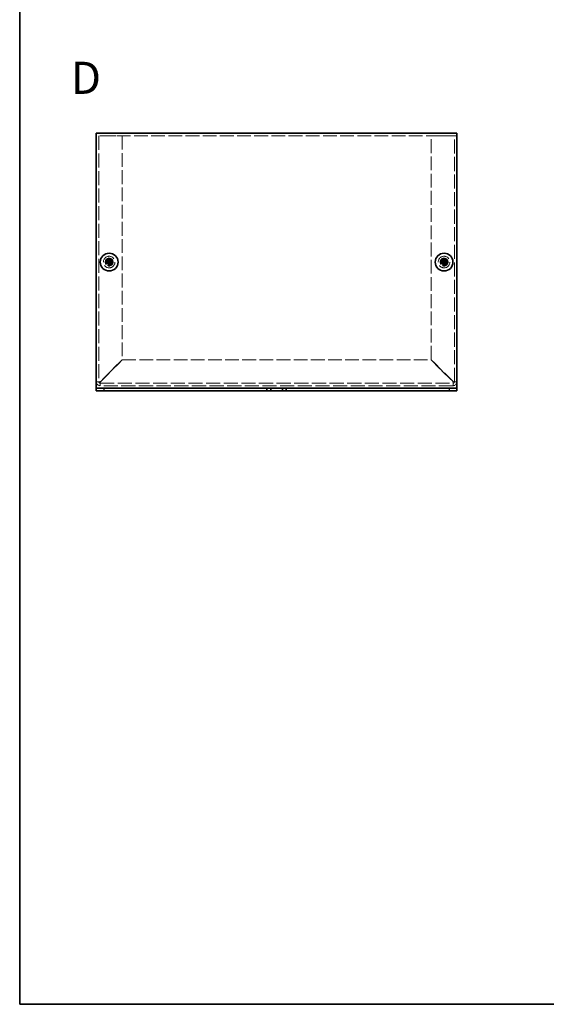
# Model space of a CAD drawing. Units: millimetres. Extents: x 36 to 2989, y 20 to 723.
# Drawn here: x 36 to 241, y 20 to 402 of the extents above; entities that cross this region are included whole.
import ezdxf

# ---------------------------------------------------------------- set-up
doc = ezdxf.new("R2010")
doc.units = ezdxf.units.MM
doc.header["$LTSCALE"] = 2.5
doc.linetypes.add('DASHED', pattern=[0.2067, 0.1654, -0.0413])
for name, color, linetype, lineweight in [('Border (ISO)', 7, 'Continuous', 35), ('Hidden (ISO)', 7, 'DASHED', 18), ('Symbol (ISO) @ 1', 7, 'Continuous', 18), ('Visible (ISO)', 7, 'Continuous', 35), ('Visible Narrow (ISO)', 7, 'Continuous', 25)]:
    doc.layers.add(name, color=color, linetype=linetype, lineweight=lineweight)
doc.styles.add('Note Text (TK)', font='txt')

# ---------------------------------------------------------------- blocks, each defined once
blk = doc.blocks.new('図面枠 tk図枠')
at = {"layer": 'Border (ISO)'}
for p, q in [((14.5, 289), (14.5, 8)), ((14.5, 8), (405.5, 8))]:
    blk.add_line(p, q, dxfattribs=at)

msp = doc.modelspace()

# ---------------------------------------------------------------- linework, layer by layer
at = {"layer": 'Hidden (ISO)', "ltscale": 12.901145}
msp.add_line((205.9777, 357.2071), (65.9777, 357.2071), dxfattribs=at)
at = {"layer": 'Hidden (ISO)', "ltscale": 13.200636}
for p, q in [((66.9777, 357.2071), (66.9777, 261.7071)), ((204.9777, 261.7071), (204.9777, 357.2071))]:
    msp.add_line(p, q, dxfattribs=at)
at = {"layer": 'Hidden (ISO)', "ltscale": 6.475868}
for p, q in [((67.4777, 357.2071), (75.9777, 357.2071)), ((195.9777, 357.2071), (204.4777, 357.2071))]:
    msp.add_line(p, q, dxfattribs=at)
at = {"layer": 'Hidden (ISO)', "ltscale": 12.940239}
for p, q in [((75.9777, 357.2071), (75.9777, 270.2778)), ((195.9777, 270.2778), (195.9777, 357.2071))]:
    msp.add_line(p, q, dxfattribs=at)
at = {"layer": 'Hidden (ISO)', "ltscale": 0.000195751}
for p, q in [((70.7244, 307.9546), (70.7242, 307.9546)), ((71.2302, 307.9538), (71.2302, 307.9536)), ((200.7244, 307.9546), (200.7242, 307.9546)), ((201.2302, 307.9538), (201.2302, 307.9536))]:
    msp.add_line(p, q, dxfattribs=at)
at = {"layer": 'Hidden (ISO)', "ltscale": 0.000195763}
for p, q in [((70.7252, 308.4603), (70.7252, 308.4606)), ((200.7252, 308.4603), (200.7252, 308.4606))]:
    msp.add_line(p, q, dxfattribs=at)
at = {"layer": 'Hidden (ISO)', "ltscale": 11.631171}
for p, q in [((75.9777, 270.2778), (67.4777, 261.7778)), ((67.5484, 261.7071), (76.0484, 270.2071)), ((195.907, 270.2071), (204.407, 261.7071)), ((204.4777, 261.7778), (195.9777, 270.2778))]:
    msp.add_line(p, q, dxfattribs=at)
at = {"layer": 'Hidden (ISO)', "ltscale": 12.885941}
msp.add_line((76.0484, 270.2071), (195.907, 270.2071), dxfattribs=at)
at = {"layer": 'Hidden (ISO)', "ltscale": 13.255926}
for p, q in [((67.4777, 261.2071), (204.4777, 261.2071)), ((204.4777, 260.2071), (67.4777, 260.2071))]:
    msp.add_line(p, q, dxfattribs=at)
at = {"layer": 'Hidden (ISO)', "ltscale": 13.678923}
for centre in [(70.9777, 308.2071), (200.9777, 308.2071)]:
    msp.add_circle(centre, 2.25, dxfattribs=at)
at = {"layer": 'Hidden (ISO)', "ltscale": 7.180437}
for centre in [(70.9777, 308.2071), (200.9777, 308.2071)]:
    msp.add_circle(centre, 1.5, dxfattribs=at)
at = {"layer": 'Hidden (ISO)', "ltscale": 6.402545}
for centre in [(70.9777, 308.2071), (200.9777, 308.2071)]:
    msp.add_circle(centre, 1.3375, dxfattribs=at)
at = {"layer": 'Hidden (ISO)', "ltscale": 5.885547}
for centre in [(70.9777, 308.2071), (200.9777, 308.2071)]:
    msp.add_circle(centre, 1.2295, dxfattribs=at)
at = {"layer": 'Hidden (ISO)', "ltscale": 5.712137}
for centre in [(70.9777, 308.2071), (200.9777, 308.2071)]:
    msp.add_circle(centre, 1.1933, dxfattribs=at)
at = {"layer": 'Hidden (ISO)', "ltscale": 1.795034}
for centre, start, end in [((67.4777, 261.7071), 180, 270), ((204.4777, 261.7071), 270, 0)]:
    msp.add_arc(centre, 1.5, start, end, dxfattribs=at)
at = {"layer": 'Hidden (ISO)', "ltscale": 0.598278}
for centre, start, end in [((67.4777, 261.7071), 180, 270), ((204.4777, 261.7071), 270, 0)]:
    msp.add_arc(centre, 0.5, start, end, dxfattribs=at)
at = {"layer": 'Hidden (ISO)', "ltscale": 1.392064}
for points in [[(69.579, 308.4596), (69.6562, 308.4596), (69.7349, 308.4685), (69.8935, 308.5031), (69.9742, 308.5299), (70.1309, 308.6025), (70.2583, 308.672), (70.496, 308.9092), (70.5692, 309.0266), (70.6547, 309.2104), (70.6819, 309.2904), (70.7166, 309.45), (70.7252, 309.5285), (70.7252, 309.6058)], [(70.7252, 306.8083), (70.7252, 306.8856), (70.7163, 306.9642), (70.6817, 307.1228), (70.6548, 307.2035), (70.5822, 307.3603), (70.5128, 307.4877), (70.2756, 307.7254), (70.1581, 307.7985), (69.9744, 307.8841), (69.8943, 307.9113), (69.7348, 307.946), (69.6562, 307.9546), (69.579, 307.9546)], [(72.3764, 307.9546), (72.2992, 307.9546), (72.2205, 307.9457), (72.0619, 307.911), (71.9812, 307.8842), (71.8245, 307.8116), (71.6971, 307.7421), (71.4594, 307.5049), (71.3862, 307.3875), (71.3006, 307.2037), (71.2735, 307.1237), (71.2388, 306.9641), (71.2302, 306.8856), (71.2302, 306.8083)], [(199.579, 308.4596), (199.6562, 308.4596), (199.7349, 308.4685), (199.8935, 308.5031), (199.9742, 308.5299), (200.1309, 308.6025), (200.2583, 308.672), (200.496, 308.9092), (200.5692, 309.0266), (200.6547, 309.2104), (200.6819, 309.2904), (200.7166, 309.45), (200.7252, 309.5285), (200.7252, 309.6058)], [(200.7252, 306.8083), (200.7252, 306.8856), (200.7163, 306.9642), (200.6817, 307.1228), (200.6548, 307.2035), (200.5822, 307.3603), (200.5128, 307.4877), (200.2756, 307.7254), (200.1581, 307.7985), (199.9744, 307.8841), (199.8943, 307.9113), (199.7348, 307.946), (199.6562, 307.9546), (199.579, 307.9546)], [(202.3764, 307.9546), (202.2992, 307.9546), (202.2205, 307.9457), (202.0619, 307.911), (201.9812, 307.8842), (201.8245, 307.8116), (201.6971, 307.7421), (201.4594, 307.5049), (201.3862, 307.3875), (201.3006, 307.2037), (201.2735, 307.1237), (201.2388, 306.9641), (201.2302, 306.8856), (201.2302, 306.8083)]]:
    msp.add_open_spline(points, degree=3, knots=[0, 0, 0, 0, 0.024326161, 0.024326161, 0.0500119, 0.0500119, 0.076589111, 0.076589111, 0.099663191, 0.099663191, 0.116461181, 0.116461181, 0.1321878, 0.1321878, 0.1321878, 0.1321878], dxfattribs=at)
at = {"layer": 'Hidden (ISO)', "ltscale": 0.010929}
for points in [[(70.7244, 307.9542), (70.7246, 307.9542), (70.7248, 307.9542), (70.7248, 307.9542)], [(70.7249, 308.4603), (70.7248, 308.4601), (70.7248, 308.46), (70.7248, 308.46)], [(71.2305, 307.9538), (71.2306, 307.954), (71.2306, 307.9541), (71.2306, 307.9542)], [(200.7244, 307.9542), (200.7246, 307.9542), (200.7248, 307.9542), (200.7248, 307.9542)], [(200.7249, 308.4603), (200.7248, 308.4601), (200.7248, 308.46), (200.7248, 308.46)], [(201.2305, 307.9538), (201.2306, 307.954), (201.2306, 307.9541), (201.2306, 307.9542)]]:
    msp.add_open_spline(points, degree=3, dxfattribs=at)
at = {"layer": 'Hidden (ISO)', "ltscale": 1.391847}
for points in [[(71.2302, 309.6058), (71.2302, 309.5288), (71.2387, 309.4505), (71.2732, 309.2916), (71.3002, 309.2119), (71.3853, 309.0288), (71.4586, 308.9107), (71.6995, 308.67), (71.8288, 308.6007), (71.9821, 308.5297), (72.0626, 308.5029), (72.2208, 308.4684), (72.2993, 308.4596), (72.3764, 308.4596)], [(201.2302, 309.6058), (201.2302, 309.5288), (201.2387, 309.4505), (201.2732, 309.2916), (201.3002, 309.2119), (201.3853, 309.0288), (201.4586, 308.9107), (201.6995, 308.67), (201.8288, 308.6007), (201.9821, 308.5297), (202.0626, 308.5029), (202.2208, 308.4684), (202.2993, 308.4596), (202.3764, 308.4596)]]:
    msp.add_open_spline(points, degree=3, knots=[0, 0, 0, 0, 0.02425367, 0.02425367, 0.050141639, 0.050141639, 0.085703099, 0.085703099, 0.127165475, 0.127165475, 0.168850202, 0.168850202, 0.208348032, 0.208348032, 0.208348032, 0.208348032], dxfattribs=at)
at = {"layer": 'Hidden (ISO)', "ltscale": 0.761779}
for points in [[(66.9777, 261.7071), (66.6444, 261.7071), (66.311, 261.7071), (65.9777, 261.7071)], [(67.4777, 260.2071), (67.4777, 260.5404), (67.4777, 260.8737), (67.4777, 261.2071)], [(204.4777, 261.2071), (204.4777, 260.8737), (204.4777, 260.5404), (204.4777, 260.2071)], [(205.9777, 261.7071), (205.6444, 261.7071), (205.311, 261.7071), (204.9777, 261.7071)]]:
    msp.add_open_spline(points, degree=3, dxfattribs=at)
at = {"layer": 'Hidden (ISO)', "ltscale": 0.596122}
for points in [[(66.9777, 261.7071), (66.9777, 261.7306), (67.2159, 261.7542), (67.4777, 261.7778)], [(67.4777, 261.2071), (67.5013, 261.2071), (67.5248, 261.4453), (67.5484, 261.7071)], [(204.4777, 261.2071), (204.4541, 261.2071), (204.4306, 261.4453), (204.407, 261.7071)], [(204.9777, 261.7071), (204.9777, 261.7306), (204.7395, 261.7542), (204.4777, 261.7778)]]:
    msp.add_open_spline(points, degree=3, dxfattribs=at)
at = {"layer": 'Visible (ISO)'}
for p, q in [((65.9777, 358.2071), (205.9777, 358.2071)), ((65.9777, 358.2071), (65.9777, 357.1071)), ((65.9777, 259.7071), (65.9777, 357.1071)), ((205.9777, 357.1071), (205.9777, 358.2071)), ((205.9777, 357.1071), (205.9777, 259.7071)), ((69.579, 308.4596), (69.5323, 308.4596)), ((69.5323, 307.9546), (69.579, 307.9546)), ((70.7252, 309.6524), (70.7252, 309.6058)), ((71.2302, 308.4596), (70.7252, 308.4596)), ((70.7252, 307.9546), (70.7252, 308.4596)), ((71.2302, 307.9546), (70.7252, 307.9546)), ((70.7252, 306.8083), (70.7252, 306.7617)), ((71.2302, 309.6058), (71.2302, 309.6524)), ((71.2302, 308.4596), (71.2302, 307.9546)), ((71.2302, 306.7617), (71.2302, 306.8083)), ((72.4231, 308.4596), (72.3764, 308.4596)), ((72.3764, 307.9546), (72.4231, 307.9546)), ((199.579, 308.4596), (199.5323, 308.4596)), ((199.5323, 307.9546), (199.579, 307.9546)), ((200.7252, 309.6524), (200.7252, 309.6058)), ((201.2302, 308.4596), (200.7252, 308.4596)), ((200.7252, 307.9546), (200.7252, 308.4596)), ((201.2302, 307.9546), (200.7252, 307.9546)), ((200.7252, 306.8083), (200.7252, 306.7617)), ((201.2302, 309.6058), (201.2302, 309.6524)), ((201.2302, 308.4596), (201.2302, 307.9546)), ((201.2302, 306.7617), (201.2302, 306.8083)), ((202.4231, 308.4596), (202.3764, 308.4596)), ((202.3764, 307.9546), (202.4231, 307.9546)), ((65.9777, 259.2071), (65.9777, 259.7071)), ((65.9777, 259.2071), (68.9777, 259.2071)), ((65.9777, 259.2071), (65.9777, 258.2071)), ((68.9777, 258.2071), (65.9777, 258.2071)), ((68.9777, 259.2071), (132.2277, 259.2071)), ((68.9777, 258.2071), (132.2277, 258.2071)), ((133.7277, 259.2071), (132.2277, 259.2071)), ((132.2277, 259.2071), (132.2277, 258.2071)), ((132.2277, 258.2071), (133.7277, 258.2071)), ((133.7277, 259.2071), (138.2277, 259.2071)), ((133.7277, 258.2071), (133.7277, 259.2071)), ((138.2277, 258.2071), (133.7277, 258.2071)), ((139.7277, 259.2071), (138.2277, 259.2071)), ((138.2277, 259.2071), (138.2277, 258.2071)), ((138.2277, 258.2071), (139.7277, 258.2071)), ((139.7277, 258.2071), (139.7277, 259.2071)), ((139.7277, 259.2071), (202.9777, 259.2071)), ((139.7277, 258.2071), (202.9777, 258.2071)), ((202.9777, 259.2071), (205.9777, 259.2071)), ((205.9777, 258.2071), (202.9777, 258.2071)), ((205.9777, 259.2071), (205.9777, 259.7071)), ((205.9777, 258.2071), (205.9777, 259.2071))]:
    msp.add_line(p, q, dxfattribs=at)
for centre in [(70.9777, 308.2071), (200.9777, 308.2071)]:
    msp.add_circle(centre, 3.45, dxfattribs=at)
for centre, major_axis in [((72.2318, 308.2071), (0, 4.3087)), ((70.9777, 306.9529), (4.3087, 0)), ((70.9777, 309.4612), (-4.3087, 0)), ((69.7235, 308.2071), (0, -4.3087)), ((202.2318, 308.2071), (0, 4.3087)), ((200.9777, 306.9529), (4.3087, 0)), ((200.9777, 309.4612), (-4.3087, 0)), ((199.7235, 308.2071), (0, -4.3087))]:
    msp.add_ellipse(centre, major_axis=major_axis, ratio=0.62760143, start_param=1.51216048, end_param=1.62943218, dxfattribs=at)
for points, knots in [([(70.7252, 309.6058), (70.7252, 309.5288), (70.7167, 309.4505), (70.6822, 309.2916), (70.6552, 309.2119), (70.5701, 309.0288), (70.4968, 308.9107), (70.2559, 308.67), (70.1266, 308.6007), (69.9733, 308.5297), (69.8928, 308.5029), (69.7346, 308.4684), (69.6561, 308.4596), (69.579, 308.4596)], [0, 0, 0, 0, 0.02425367, 0.02425367, 0.050141639, 0.050141639, 0.085703099, 0.085703099, 0.127165475, 0.127165475, 0.168850202, 0.168850202, 0.208348032, 0.208348032, 0.208348032, 0.208348032]), ([(69.579, 308.4596), (69.5953, 308.4596), (69.6152, 308.4596), (69.6379, 308.4596), (69.6606, 308.4596), (69.6863, 308.4596), (69.7142, 308.4596), (69.7702, 308.4596), (69.8354, 308.4596), (69.9053, 308.4596), (70.0452, 308.4596), (70.2039, 308.4596), (70.344, 308.4596), (70.449, 308.4596), (70.5437, 308.4596), (70.6123, 308.4596), (70.6352, 308.4596), (70.6552, 308.4596), (70.6717, 308.4596), (70.7047, 308.4596), (70.724, 308.4596), (70.7242, 308.4596)], [-0.034563134, -0.034563134, -0.034563134, -0.034563134, -0.023887838, -0.023887838, -0.023887838, -0.013212542, -0.013212542, -0.013212542, 0.008138051, 0.008138051, 0.008138051, 0.050839236, 0.050839236, 0.050839236, 0.082865125, 0.082865125, 0.082865125, 0.093540421, 0.093540421, 0.093540421, 0.114803, 0.114803, 0.114803, 0.114803]), ([(69.579, 307.9546), (69.6562, 307.9546), (69.7349, 307.9457), (69.8935, 307.911), (69.9742, 307.8842), (70.1309, 307.8116), (70.2583, 307.7421), (70.496, 307.5049), (70.5692, 307.3875), (70.6547, 307.2037), (70.6819, 307.1237), (70.7166, 306.9641), (70.7252, 306.8856), (70.7252, 306.8083)], [0, 0, 0, 0, 0.024326161, 0.024326161, 0.0500119, 0.0500119, 0.076589111, 0.076589111, 0.099663191, 0.099663191, 0.116461181, 0.116461181, 0.1321878, 0.1321878, 0.1321878, 0.1321878]), ([(70.7242, 307.9546), (70.7238, 307.9546), (70.648, 307.9546), (70.5358, 307.9546), (70.4232, 307.9546), (70.274, 307.9546), (70.1247, 307.9546), (70.0127, 307.9546), (69.9007, 307.9546), (69.8046, 307.9546), (69.7084, 307.9546), (69.6281, 307.9546), (69.579, 307.9546)], [-0.114803, -0.114803, -0.114803, -0.114803, -0.072189825, -0.072189825, -0.072189825, -0.029488641, -0.029488641, -0.029488641, 0.002537246, 0.002537246, 0.002537246, 0.034563134, 0.034563134, 0.034563134, 0.034563134]), ([(70.7252, 306.8083), (70.7252, 306.8628), (70.7252, 306.9462), (70.7252, 307.0342), (70.7252, 307.0897), (70.7252, 307.1478), (70.7252, 307.2068), (70.7252, 307.2565), (70.7252, 307.3058), (70.7252, 307.3551), (70.7252, 307.4738), (70.7252, 307.5958), (70.7252, 307.7134), (70.7252, 307.7312), (70.7252, 307.7486), (70.7252, 307.7653), (70.7252, 307.8537), (70.7252, 307.9237), (70.725, 307.9464), (70.7249, 307.9509), (70.7249, 307.9539), (70.7248, 307.9542)], [0, 0, 0, 0, 0.039091319, 0.039091319, 0.039091319, 0.063712203, 0.063712203, 0.063712203, 0.084419826, 0.084419826, 0.084419826, 0.134245339, 0.134245339, 0.134245339, 0.141792047, 0.141792047, 0.141792047, 0.181775039, 0.181775039, 0.181775039, 0.1897855, 0.1897855, 0.1897855, 0.1897855]), ([(70.7252, 308.4606), (70.7252, 308.4608), (70.7252, 308.4801), (70.7252, 308.513), (70.7252, 308.5296), (70.7252, 308.5496), (70.7252, 308.5724), (70.7252, 308.6411), (70.7252, 308.7357), (70.7252, 308.8408), (70.7252, 308.9809), (70.7252, 309.1395), (70.7252, 309.2794), (70.7252, 309.3493), (70.7252, 309.4146), (70.7252, 309.4705), (70.7252, 309.4985), (70.7252, 309.5241), (70.7252, 309.5469), (70.7252, 309.5696), (70.7252, 309.5894), (70.7252, 309.6058)], [-0.114803, -0.114803, -0.114803, -0.114803, -0.093540421, -0.093540421, -0.093540421, -0.082865125, -0.082865125, -0.082865125, -0.050839236, -0.050839236, -0.050839236, -0.008138051, -0.008138051, -0.008138051, 0.013212542, 0.013212542, 0.013212542, 0.023887838, 0.023887838, 0.023887838, 0.034563134, 0.034563134, 0.034563134, 0.034563134]), ([(72.3764, 308.4596), (72.2992, 308.4596), (72.2205, 308.4685), (72.0619, 308.5031), (71.9812, 308.5299), (71.8245, 308.6025), (71.6971, 308.672), (71.4594, 308.9092), (71.3862, 309.0266), (71.3006, 309.2104), (71.2735, 309.2904), (71.2388, 309.45), (71.2302, 309.5285), (71.2302, 309.6058)], [0, 0, 0, 0, 0.024326161, 0.024326161, 0.0500119, 0.0500119, 0.076589111, 0.076589111, 0.099663191, 0.099663191, 0.116461181, 0.116461181, 0.1321878, 0.1321878, 0.1321878, 0.1321878]), ([(71.2302, 309.6058), (71.2302, 309.5514), (71.2302, 309.4679), (71.2302, 309.3799), (71.2302, 309.3244), (71.2302, 309.2663), (71.2302, 309.2073), (71.2302, 309.1577), (71.2302, 309.1083), (71.2302, 309.059), (71.2302, 308.9403), (71.2302, 308.8183), (71.2302, 308.7007), (71.2302, 308.6829), (71.2302, 308.6655), (71.2302, 308.6488), (71.2302, 308.5604), (71.2302, 308.4904), (71.2304, 308.4678), (71.2305, 308.4632), (71.2305, 308.4602), (71.2306, 308.46)], [0, 0, 0, 0, 0.039091319, 0.039091319, 0.039091319, 0.063712203, 0.063712203, 0.063712203, 0.084419826, 0.084419826, 0.084419826, 0.134245339, 0.134245339, 0.134245339, 0.141792047, 0.141792047, 0.141792047, 0.181775039, 0.181775039, 0.181775039, 0.1897855, 0.1897855, 0.1897855, 0.1897855]), ([(71.2302, 306.8083), (71.2302, 306.8856), (71.2391, 306.9642), (71.2737, 307.1228), (71.3006, 307.2035), (71.3732, 307.3603), (71.4426, 307.4877), (71.6798, 307.7254), (71.7973, 307.7985), (71.981, 307.8841), (72.0611, 307.9113), (72.2206, 307.946), (72.2992, 307.9546), (72.3764, 307.9546)], [0, 0, 0, 0, 0.024326161, 0.024326161, 0.0500119, 0.0500119, 0.076589111, 0.076589111, 0.099663191, 0.099663191, 0.116461181, 0.116461181, 0.1321878, 0.1321878, 0.1321878, 0.1321878]), ([(71.2302, 307.9536), (71.2302, 307.9531), (71.2302, 307.8774), (71.2302, 307.7651), (71.2302, 307.6526), (71.2302, 307.5034), (71.2302, 307.3541), (71.2302, 307.2421), (71.2302, 307.1301), (71.2302, 307.0339), (71.2302, 306.9378), (71.2302, 306.8574), (71.2302, 306.8083)], [-0.114803, -0.114803, -0.114803, -0.114803, -0.072189825, -0.072189825, -0.072189825, -0.029488641, -0.029488641, -0.029488641, 0.002537246, 0.002537246, 0.002537246, 0.034563134, 0.034563134, 0.034563134, 0.034563134]), ([(72.3764, 307.9546), (72.322, 307.9546), (72.2386, 307.9546), (72.1505, 307.9546), (72.0951, 307.9546), (72.037, 307.9546), (71.9779, 307.9546), (71.9283, 307.9546), (71.879, 307.9546), (71.8297, 307.9546), (71.7109, 307.9546), (71.5889, 307.9546), (71.4713, 307.9546), (71.4535, 307.9546), (71.4362, 307.9546), (71.4195, 307.9546), (71.331, 307.9546), (71.261, 307.9546), (71.2384, 307.9544), (71.2339, 307.9543), (71.2308, 307.9542), (71.2306, 307.9542)], [0, 0, 0, 0, 0.039091319, 0.039091319, 0.039091319, 0.063712203, 0.063712203, 0.063712203, 0.084419826, 0.084419826, 0.084419826, 0.134245339, 0.134245339, 0.134245339, 0.141792047, 0.141792047, 0.141792047, 0.181775039, 0.181775039, 0.181775039, 0.1897855, 0.1897855, 0.1897855, 0.1897855]), ([(71.2312, 308.4596), (71.2316, 308.4596), (71.3074, 308.4596), (71.4196, 308.4596), (71.5322, 308.4596), (71.6814, 308.4596), (71.8307, 308.4596), (71.9426, 308.4596), (72.0547, 308.4596), (72.1508, 308.4596), (72.247, 308.4596), (72.3273, 308.4596), (72.3764, 308.4596)], [-0.114803, -0.114803, -0.114803, -0.114803, -0.072189825, -0.072189825, -0.072189825, -0.029488641, -0.029488641, -0.029488641, 0.002537246, 0.002537246, 0.002537246, 0.034563134, 0.034563134, 0.034563134, 0.034563134]), ([(200.7252, 309.6058), (200.7252, 309.5288), (200.7167, 309.4505), (200.6822, 309.2916), (200.6552, 309.2119), (200.5701, 309.0288), (200.4968, 308.9107), (200.2559, 308.67), (200.1266, 308.6007), (199.9733, 308.5297), (199.8928, 308.5029), (199.7346, 308.4684), (199.6561, 308.4596), (199.579, 308.4596)], [0, 0, 0, 0, 0.02425367, 0.02425367, 0.050141639, 0.050141639, 0.085703099, 0.085703099, 0.127165475, 0.127165475, 0.168850202, 0.168850202, 0.208348032, 0.208348032, 0.208348032, 0.208348032]), ([(199.579, 308.4596), (199.5953, 308.4596), (199.6152, 308.4596), (199.6379, 308.4596), (199.6606, 308.4596), (199.6863, 308.4596), (199.7142, 308.4596), (199.7702, 308.4596), (199.8354, 308.4596), (199.9053, 308.4596), (200.0452, 308.4596), (200.2039, 308.4596), (200.344, 308.4596), (200.449, 308.4596), (200.5437, 308.4596), (200.6123, 308.4596), (200.6352, 308.4596), (200.6552, 308.4596), (200.6717, 308.4596), (200.7047, 308.4596), (200.724, 308.4596), (200.7242, 308.4596)], [-0.034563134, -0.034563134, -0.034563134, -0.034563134, -0.023887838, -0.023887838, -0.023887838, -0.013212542, -0.013212542, -0.013212542, 0.008138051, 0.008138051, 0.008138051, 0.050839236, 0.050839236, 0.050839236, 0.082865125, 0.082865125, 0.082865125, 0.093540421, 0.093540421, 0.093540421, 0.114803, 0.114803, 0.114803, 0.114803]), ([(199.579, 307.9546), (199.6562, 307.9546), (199.7349, 307.9457), (199.8935, 307.911), (199.9742, 307.8842), (200.1309, 307.8116), (200.2583, 307.7421), (200.496, 307.5049), (200.5692, 307.3875), (200.6547, 307.2037), (200.6819, 307.1237), (200.7166, 306.9641), (200.7252, 306.8856), (200.7252, 306.8083)], [0, 0, 0, 0, 0.024326161, 0.024326161, 0.0500119, 0.0500119, 0.076589111, 0.076589111, 0.099663191, 0.099663191, 0.116461181, 0.116461181, 0.1321878, 0.1321878, 0.1321878, 0.1321878]), ([(200.7242, 307.9546), (200.7238, 307.9546), (200.648, 307.9546), (200.5358, 307.9546), (200.4232, 307.9546), (200.274, 307.9546), (200.1247, 307.9546), (200.0127, 307.9546), (199.9007, 307.9546), (199.8046, 307.9546), (199.7084, 307.9546), (199.6281, 307.9546), (199.579, 307.9546)], [-0.114803, -0.114803, -0.114803, -0.114803, -0.072189825, -0.072189825, -0.072189825, -0.029488641, -0.029488641, -0.029488641, 0.002537246, 0.002537246, 0.002537246, 0.034563134, 0.034563134, 0.034563134, 0.034563134]), ([(200.7252, 306.8083), (200.7252, 306.8628), (200.7252, 306.9462), (200.7252, 307.0342), (200.7252, 307.0897), (200.7252, 307.1478), (200.7252, 307.2068), (200.7252, 307.2565), (200.7252, 307.3058), (200.7252, 307.3551), (200.7252, 307.4738), (200.7252, 307.5958), (200.7252, 307.7134), (200.7252, 307.7312), (200.7252, 307.7486), (200.7252, 307.7653), (200.7252, 307.8537), (200.7252, 307.9237), (200.725, 307.9464), (200.7249, 307.9509), (200.7249, 307.9539), (200.7248, 307.9542)], [0, 0, 0, 0, 0.039091319, 0.039091319, 0.039091319, 0.063712203, 0.063712203, 0.063712203, 0.084419826, 0.084419826, 0.084419826, 0.134245339, 0.134245339, 0.134245339, 0.141792047, 0.141792047, 0.141792047, 0.181775039, 0.181775039, 0.181775039, 0.1897855, 0.1897855, 0.1897855, 0.1897855]), ([(200.7252, 308.4606), (200.7252, 308.4608), (200.7252, 308.4801), (200.7252, 308.513), (200.7252, 308.5296), (200.7252, 308.5496), (200.7252, 308.5724), (200.7252, 308.6411), (200.7252, 308.7357), (200.7252, 308.8408), (200.7252, 308.9809), (200.7252, 309.1395), (200.7252, 309.2794), (200.7252, 309.3493), (200.7252, 309.4146), (200.7252, 309.4705), (200.7252, 309.4985), (200.7252, 309.5241), (200.7252, 309.5469), (200.7252, 309.5696), (200.7252, 309.5894), (200.7252, 309.6058)], [-0.114803, -0.114803, -0.114803, -0.114803, -0.093540421, -0.093540421, -0.093540421, -0.082865125, -0.082865125, -0.082865125, -0.050839236, -0.050839236, -0.050839236, -0.008138051, -0.008138051, -0.008138051, 0.013212542, 0.013212542, 0.013212542, 0.023887838, 0.023887838, 0.023887838, 0.034563134, 0.034563134, 0.034563134, 0.034563134]), ([(202.3764, 308.4596), (202.2992, 308.4596), (202.2205, 308.4685), (202.0619, 308.5031), (201.9812, 308.5299), (201.8245, 308.6025), (201.6971, 308.672), (201.4594, 308.9092), (201.3862, 309.0266), (201.3006, 309.2104), (201.2735, 309.2904), (201.2388, 309.45), (201.2302, 309.5285), (201.2302, 309.6058)], [0, 0, 0, 0, 0.024326161, 0.024326161, 0.0500119, 0.0500119, 0.076589111, 0.076589111, 0.099663191, 0.099663191, 0.116461181, 0.116461181, 0.1321878, 0.1321878, 0.1321878, 0.1321878]), ([(201.2302, 309.6058), (201.2302, 309.5514), (201.2302, 309.4679), (201.2302, 309.3799), (201.2302, 309.3244), (201.2302, 309.2663), (201.2302, 309.2073), (201.2302, 309.1577), (201.2302, 309.1083), (201.2302, 309.059), (201.2302, 308.9403), (201.2302, 308.8183), (201.2302, 308.7007), (201.2302, 308.6829), (201.2302, 308.6655), (201.2302, 308.6488), (201.2302, 308.5604), (201.2302, 308.4904), (201.2304, 308.4678), (201.2305, 308.4632), (201.2305, 308.4602), (201.2306, 308.46)], [0, 0, 0, 0, 0.039091319, 0.039091319, 0.039091319, 0.063712203, 0.063712203, 0.063712203, 0.084419826, 0.084419826, 0.084419826, 0.134245339, 0.134245339, 0.134245339, 0.141792047, 0.141792047, 0.141792047, 0.181775039, 0.181775039, 0.181775039, 0.1897855, 0.1897855, 0.1897855, 0.1897855]), ([(201.2302, 306.8083), (201.2302, 306.8856), (201.2391, 306.9642), (201.2737, 307.1228), (201.3006, 307.2035), (201.3732, 307.3603), (201.4426, 307.4877), (201.6798, 307.7254), (201.7973, 307.7985), (201.981, 307.8841), (202.0611, 307.9113), (202.2206, 307.946), (202.2992, 307.9546), (202.3764, 307.9546)], [0, 0, 0, 0, 0.024326161, 0.024326161, 0.0500119, 0.0500119, 0.076589111, 0.076589111, 0.099663191, 0.099663191, 0.116461181, 0.116461181, 0.1321878, 0.1321878, 0.1321878, 0.1321878]), ([(201.2302, 307.9536), (201.2302, 307.9531), (201.2302, 307.8774), (201.2302, 307.7651), (201.2302, 307.6526), (201.2302, 307.5034), (201.2302, 307.3541), (201.2302, 307.2421), (201.2302, 307.1301), (201.2302, 307.0339), (201.2302, 306.9378), (201.2302, 306.8574), (201.2302, 306.8083)], [-0.114803, -0.114803, -0.114803, -0.114803, -0.072189825, -0.072189825, -0.072189825, -0.029488641, -0.029488641, -0.029488641, 0.002537246, 0.002537246, 0.002537246, 0.034563134, 0.034563134, 0.034563134, 0.034563134]), ([(202.3764, 307.9546), (202.322, 307.9546), (202.2386, 307.9546), (202.1505, 307.9546), (202.0951, 307.9546), (202.037, 307.9546), (201.9779, 307.9546), (201.9283, 307.9546), (201.879, 307.9546), (201.8297, 307.9546), (201.7109, 307.9546), (201.5889, 307.9546), (201.4713, 307.9546), (201.4535, 307.9546), (201.4362, 307.9546), (201.4195, 307.9546), (201.331, 307.9546), (201.261, 307.9546), (201.2384, 307.9544), (201.2339, 307.9543), (201.2308, 307.9542), (201.2306, 307.9542)], [0, 0, 0, 0, 0.039091319, 0.039091319, 0.039091319, 0.063712203, 0.063712203, 0.063712203, 0.084419826, 0.084419826, 0.084419826, 0.134245339, 0.134245339, 0.134245339, 0.141792047, 0.141792047, 0.141792047, 0.181775039, 0.181775039, 0.181775039, 0.1897855, 0.1897855, 0.1897855, 0.1897855]), ([(201.2312, 308.4596), (201.2316, 308.4596), (201.3074, 308.4596), (201.4196, 308.4596), (201.5322, 308.4596), (201.6814, 308.4596), (201.8307, 308.4596), (201.9426, 308.4596), (202.0547, 308.4596), (202.1508, 308.4596), (202.247, 308.4596), (202.3273, 308.4596), (202.3764, 308.4596)], [-0.114803, -0.114803, -0.114803, -0.114803, -0.072189825, -0.072189825, -0.072189825, -0.029488641, -0.029488641, -0.029488641, 0.002537246, 0.002537246, 0.002537246, 0.034563134, 0.034563134, 0.034563134, 0.034563134])]:
    msp.add_open_spline(points, degree=3, knots=knots, dxfattribs=at)
at = {"layer": 'Visible Narrow (ISO)'}
for p, q in [((68.9777, 258.2071), (68.9777, 259.2071)), ((202.9777, 259.2071), (202.9777, 258.2071))]:
    msp.add_line(p, q, dxfattribs=at)

# ---------------------------------------------------------------- block references
at = {"xscale": 2.5, "yscale": 2.5, "zscale": 2.5}
msp.add_blockref('図面枠 tk図枠', (0, 0), dxfattribs=at)

# ---------------------------------------------------------------- texts
at = {"layer": 'Symbol (ISO) @ 1', "color": 7, "insert": (56.0776, 379.7463), "char_height": 12.5, "width": 12.836849, "attachment_point": 4, "line_spacing_factor": 1.5, "style": 'Note Text (TK)'}
msp.add_mtext('{\\fArial|b1|i0;\\H12.5000;D}', dxfattribs=at)

doc.saveas('drawing.dxf')
